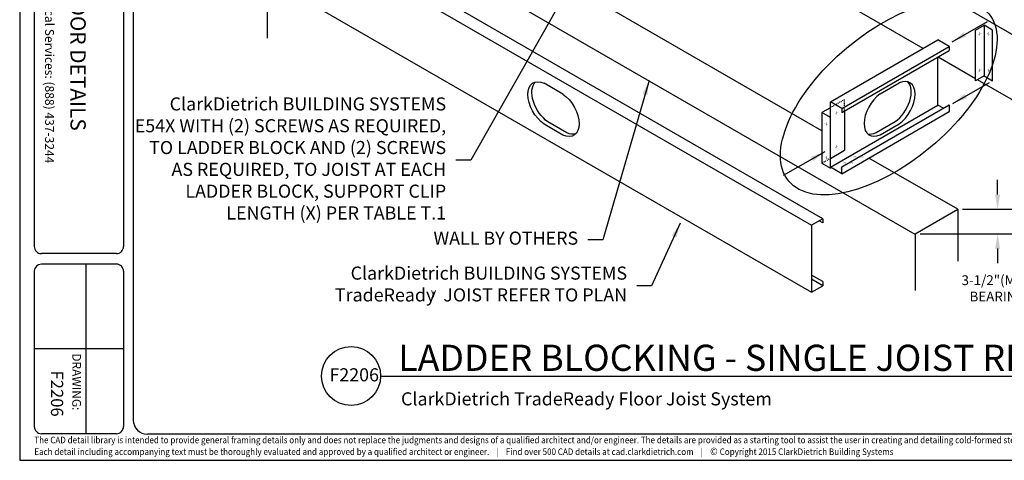
# Model space of a CAD drawing. Extents: x -2037 to -1867, y -1184 to -1057.
# Drawn here: x -2037 to -1924, y -1184 to -1134 of the extents above; entities that cross this region are included whole.
import ezdxf
from ezdxf.enums import TextEntityAlignment as Align

# ---------------------------------------------------------------- set-up
doc = ezdxf.new("R2010")
doc.units = 0
doc.header["$LTSCALE"] = 10
doc.header["$MEASUREMENT"] = 0
doc.header["$PDMODE"] = 3
doc.linetypes.add('HIDDEN', pattern=[0.375, 0.25, -0.125])
doc.layers.get('0').update_dxf_attribs({"linetype": 'CONTINUOUS'})
doc.layers.get('DEFPOINTS').update_dxf_attribs({"linetype": 'CONTINUOUS'})
for name, color, linetype in [('3', 7, 'CONTINUOUS'), ('5', 7, 'HIDDEN'), ('BORDER', 3, 'CONTINUOUS'), ('DIM', 7, 'CONTINUOUS'), ('STUD', 7, 'CONTINUOUS'), ('THICK', 7, 'CONTINUOUS'), ('THIN', 7, 'CONTINUOUS')]:
    doc.layers.add(name, color=color, linetype=linetype)
doc.layers.add('NonPlot', color=5, linetype='CONTINUOUS', plot=False)
doc.styles.add('016-CDES3_4', font='romans.shx', dxfattribs={"width": 0.9, "height": 1.5})
doc.styles.add('DIMTEXT1', font='romans.shx', dxfattribs={"width": 0.8})
doc.styles.add('ROMAND', font='romand.shx')
doc.styles.add('ROMANS', font='romans.shx', dxfattribs={"width": 0.8, "height": 1.5})
doc.styles.add('SWISSKI', font='swisski.ttf', dxfattribs={"height": 0.09375})
doc.styles.add('SYMBOL', font='syastro.shx')
doc.dimstyles.get("Standard").update_dxf_attribs({"dimscale": 6, "dimtxt": 0.25, "dimasz": 0.1875, "dimexe": 0.18, "dimexo": 0.0625, "dimgap": 0.125, "dimtad": 0, "dimtih": 1, "dimtoh": 1, "dimdec": 4, "dimzin": 0, "dimdsep": 46, "dimlunit": 4, "dimtxsty": 'DIMTEXT1', "dimcen": 0.09, "dimadec": 0, "dimazin": 0, "dimtfac": 1, "dimtdec": 4, "dimtofl": 0, "dimtmove": 2, "dimatfit": 3, "dimfxl": 1, "dimtolj": 1, "dimtzin": 0, "dimarcsym": 0})

# ---------------------------------------------------------------- blocks, each defined once
blk = doc.blocks.new('R')
at = {"style": 'SYMBOL'}
blk.add_text('y', height=1.14, dxfattribs=at).set_placement((0, 0), align=Align.MIDDLE_CENTER)
blk = doc.blocks.new('SCREWI')
at = {"const_width": 0.0469}
for points in [[(-0.35, -0.21), (0.34, 0.19)], [(0, -0.01), (0, 0.39)], [(0, -0.41), (0, -0.01)]]:
    blk.add_lwpolyline(points, dxfattribs=at)
blk = doc.blocks.new('Detail_Title')
at = {"layer": 'STUD', "color": 4}
blk.add_circle((-3.38, 0), 3.38, dxfattribs=at)
at = {"layer": 'STUD', "color": 3, "style": 'ROMANS'}
blk.add_attdef('DETAIL-NAME', (2.02, 0.59), '', height=3, dxfattribs=at)
blk.add_attdef('1', text='', height=3, dxfattribs=at).set_placement((-3.38, 0.03), align=Align.MIDDLE)
at = {"layer": 'STUD', "color": 7, "style": 'ROMANS'}
for tag, p in [('TEXT-1', (2.34, -3.37)), ('TEXT-2', (2.34, -6.41))]:
    blk.add_attdef(tag, p, '', height=1.5, dxfattribs=at)
at = {"layer": 'STUD', "color": 7, "style": 'ROMANS', "flags": 1}
for tag, p in [('DETAIL-NO', (2.45, -9.75)), ('DETAIL-DATE', (2.45, -12.17))]:
    blk.add_attdef(tag, p, '', height=1.5, dxfattribs=at)
blk = doc.blocks.new('*D9')
at = {"layer": 'DEFPOINTS', "color": 0, "transparency": 16777216}
for p in [(-1929.22, -1155.36), (-1934.1, -1158.17), (-1924.65, -1158.17)]:
    blk.add_point(p, dxfattribs=at)
at = {"layer": 'DIM', "color": 0, "lineweight": -2, "transparency": 16777216}
for p, q in [((-1924.65, -1153.67), (-1924.65, -1151.98)), ((-1928.66, -1155.36), (-1923.03, -1155.36)), ((-1933.53, -1158.17), (-1923.03, -1158.17)), ((-1924.65, -1159.86), (-1924.65, -1161.55))]:
    blk.add_line(p, q, dxfattribs=at)
at = {"layer": 'DIM', "color": 0, "transparency": 16777216}
for points in [[(-1924.93, -1153.67), (-1924.37, -1153.67), (-1924.65, -1155.36)], [(-1924.93, -1159.86), (-1924.37, -1159.86), (-1924.65, -1158.17)]]:
    blk.add_solid(points, dxfattribs=at)
at = {"layer": 'DIM', "color": 0, "transparency": 16777216, "insert": (-1924.65, -1164.43), "char_height": 1.125, "attachment_point": 5, "style": 'DIMTEXT1'}
blk.add_mtext('\\A1;{\\C256;3-1/2"(MIN)\\PBEARING}', dxfattribs=at)

msp = doc.modelspace()

# ---------------------------------------------------------------- linework, layer by layer
at = {"ltscale": 0.03}
for p, q in [((-1944.66706, -1156.44081), (-2018.70192, -1113.69673)), ((-2020.00097, -1114.44677), (-1945.96611, -1157.19082)), ((-1934.09614, -1158.23552), (-2008.29423, -1115.39723)), ((-1948.54725, -1120.54605), (-1917.08179, -1138.71264)), ((-2020.00097, -1122.13427), (-1945.96611, -1164.87832)), ((-1938.66897, -1133.74928), (-1955.79446, -1123.86187)), ((-1944.76719, -1146.38234), (-1970.5661, -1131.48734)), ((-1933.16385, -1136.92766), (-1938.66897, -1133.74928)), ((-1926.19155, -1134.26122), (-1926.19155, -1136.75465)), ((-1926.19155, -1134.26122), (-1926.19155, -1140.07372)), ((-1943.7961, -1143.05702), (-1931.48864, -1135.95131)), ((-1942.48912, -1143.81161), (-1930.18166, -1136.70589)), ((-1942.48912, -1144.28036), (-1930.18166, -1137.17464)), ((-1930.18166, -1136.70589), (-1930.18166, -1137.17464)), ((-1927.16582, -1140.39062), (-1931.45886, -1137.91203)), ((-1974.42227, -1142.16789), (-1976.59455, -1140.91372)), ((-1926.19155, -1140.07372), (-1927.16582, -1140.63622)), ((-1917.08181, -1146.21263), (-1926.95313, -1140.51342)), ((-1926.19155, -1140.07372), (-1925.21727, -1140.63622)), ((-1944.7672, -1144.27558), (-1944.76719, -1150.08808)), ((-1943.7961, -1150.53168), (-1931.48863, -1143.42596)), ((-1942.49706, -1151.28168), (-1930.18166, -1144.17138)), ((-1942.18932, -1144.10727), (-1942.18932, -1148.59974)), ((-1930.18166, -1143.39732), (-1930.18166, -1144.18054)), ((-1974.42227, -1146.85539), (-1976.59455, -1145.60122)), ((-1973.97572, -1146.59758), (-1976.148, -1145.34341)), ((-1943.79291, -1149.52558), (-1942.18932, -1148.59974)), ((-1929.22001, -1155.35851), (-1939.38918, -1149.48734)), ((-1944.66706, -1156.90956), (-1945.073, -1156.67518)), ((-1944.66707, -1164.12832), (-1945.96611, -1163.37832))]:
    msp.add_line(p, q, dxfattribs=at)
for p, q in [((-1938.10545, -1142.13973), (-1935.93317, -1140.88556)), ((-1938.552, -1146.56942), (-1936.37971, -1145.31525)), ((-1938.10545, -1146.82723), (-1935.93317, -1145.57306))]:
    msp.add_line(p, q)
at = {"linetype": 'HIDDEN', "ltscale": 0.03, "const_width": 0.02344}
for points in [[(-1943.28584, -1144.41931), (-1942.96565, -1144.22981)], [(-1943.13916, -1144.50781), (-1943.13916, -1144.12922)]]:
    msp.add_lwpolyline(points, dxfattribs=at)
at = {"ltscale": 0.03, "const_width": 0.02344}
for points in [[(-1943.28584, -1148.29512), (-1942.96565, -1148.10562)], [(-1943.13916, -1148.38362), (-1943.13916, -1148.00503)]]:
    msp.add_lwpolyline(points, dxfattribs=at)
at = {"ltscale": 0.03, "extrusion": (0, 0, -1)}
for centre, start_param, end_param in [((-1976.39135, -1143.37479), 4.026768918, 6.968805369), ((-1975.94481, -1143.11698), 4.026768918, 6.127770657), ((-1974.62546, -1144.39432), 0.885176265, 3.827212716), ((-1974.17892, -1144.13651), 3.297007303, 3.827212716)]:
    msp.add_ellipse(centre, major_axis=(-1.44242, 2.49835), ratio=0.577350269, start_param=start_param, end_param=end_param, dxfattribs=at)
for centre, start_param, end_param in [((-1936.58291, -1143.08882), 4.026768918, 6.127770657), ((-1936.13637, -1143.34663), 4.026768918, 6.968805369), ((-1937.90225, -1144.36616), 0.885176265, 3.827212716), ((-1938.3488, -1144.10835), 3.297007303, 3.827212716)]:
    msp.add_ellipse(centre, major_axis=(1.44242, 2.49835), ratio=0.577350269, start_param=start_param, end_param=end_param)
at = {"layer": '3', "ltscale": 0.03}
for p, q in [((-1930.18166, -1136.70589), (-1931.48864, -1135.95131)), ((-1930.18166, -1136.70589), (-1930.18166, -1137.17464)), ((-1931.48863, -1143.42596), (-1931.48864, -1137.92923)), ((-1943.7961, -1150.53168), (-1943.7961, -1143.05702)), ((-1942.48912, -1143.81161), (-1943.7961, -1143.05702)), ((-1943.7961, -1143.71492), (-1944.7672, -1144.27558)), ((-1942.48912, -1143.81161), (-1942.48912, -1144.28036)), ((-1930.85995, -1143.78893), (-1931.48863, -1143.42596)), ((-1944.76719, -1150.08808), (-1943.79291, -1150.65058)), ((-1942.49706, -1151.28168), (-1943.7961, -1150.53168)), ((-1942.49706, -1151.28168), (-1942.49706, -1150.50762)), ((-1934.09614, -1158.17375), (-1929.22001, -1155.35851)), ((-1929.22001, -1155.35851), (-1929.22001, -1161.31426)), ((-1934.09614, -1158.17375), (-1934.09614, -1164.6682))]:
    msp.add_line(p, q, dxfattribs=at)
at = {"layer": '3', "linetype": 'ByBlock', "ltscale": 0.03}
msp.add_ellipse((-1937.11206, -1142.54875), major_axis=(11.44379, 9.59763), ratio=0.498992405, dxfattribs=at)
at = {"layer": '5', "ltscale": 0.03}
msp.add_line((-1942.18932, -1144.10727), (-1942.18932, -1142.78724), dxfattribs=at)
at = {"layer": 'BORDER'}
for p, q in [((-2023.63406, -1059.87141), (-2023.63406, -1179.52175)), ((-2034.96929, -1094.74756), (-2034.96929, -1159.63111)), ((-2024.7531, -1094.74756), (-2024.7531, -1159.63111)), ((-2025.56262, -1160.44063), (-2034.15977, -1160.44063)), ((-2034.96929, -1162.46443), (-2034.96929, -1180.27775)), ((-2025.56262, -1161.65491), (-2034.15977, -1161.65491)), ((-2029.05151, -1161.65491), (-2029.05151, -1181.08727)), ((-2024.7531, -1162.46443), (-2024.7531, -1180.27775)), ((-2024.7531, -1171.37109), (-2034.96929, -1171.37109)), ((-2025.56262, -1181.08727), (-2034.15977, -1181.08727)), ((-1869.65848, -1181.14079), (-2022.01502, -1181.14079))]:
    msp.add_line(p, q, dxfattribs=at)
for centre, major_axis, start_param, end_param in [((-2034.15977, -1159.63111), (-0.57242, 0.57242), 0.785398163, 2.35619449), ((-2025.56262, -1159.63111), (0.57242, 0.57242), 3.926990817, 5.497787144), ((-2034.15977, -1162.46443), (-0.57242, 0.57242), -0.785398163, 0.785398163), ((-2025.56262, -1162.46443), (0.57242, 0.57242), 5.497787144, 7.068583471), ((-2034.15977, -1180.27775), (-0.57242, 0.57242), 0.785398163, 2.35619449), ((-2025.56262, -1180.27775), (-0.57242, 0.57242), 2.35619449, 3.926990817), ((-2022.01502, -1179.52175), (-1.14483, 1.14483), 0.785398163, 2.35619449)]:
    msp.add_ellipse(centre, major_axis=major_axis, ratio=1, start_param=start_param, end_param=end_param, dxfattribs=at)
at = {"layer": 'DEFPOINTS', "color": 0, "linetype": 'ByBlock', "ltscale": 0.03}
msp.add_point((-1930.78396, -1156.26146), dxfattribs=at)
at = {"layer": 'NonPlot'}
for p, q in [((-2036.63944, -1057.26079), (-2036.63944, -1184.14079)), ((-2036.63944, -1184.14079), (-1867.03944, -1184.14079))]:
    msp.add_line(p, q, dxfattribs=at)
at = {"layer": 'STUD'}
msp.add_line((-1995.30419, -1174.47567), (-1901.23729, -1174.47567), dxfattribs=at)
at = {"layer": 'THICK', "ltscale": 0.03}
for p, q in [((-1927.16582, -1134.82372), (-1926.19155, -1134.26122)), ((-1927.16582, -1134.82372), (-1926.19155, -1134.26122)), ((-1925.21727, -1134.82372), (-1926.19155, -1134.26122)), ((-1925.21727, -1134.82372), (-1926.19155, -1134.26122)), ((-1927.16582, -1136.5858), (-1927.16582, -1134.82372)), ((-1927.16582, -1140.63622), (-1927.16582, -1134.82372)), ((-1925.21727, -1140.63622), (-1925.21727, -1134.82372)), ((-1943.79291, -1144.83808), (-1944.76719, -1144.27558)), ((-1942.49706, -1150.50762), (-1930.18166, -1143.39732)), ((-1943.79291, -1150.65058), (-1943.79291, -1144.83808)), ((-1944.66706, -1156.44081), (-1945.96611, -1157.19082)), ((-1944.66706, -1156.44081), (-1944.66706, -1156.90956)), ((-1945.96611, -1157.19082), (-1945.96611, -1164.87832)), ((-1944.66707, -1163.65957), (-1945.96611, -1162.90957)), ((-1945.96611, -1164.87832), (-1944.66707, -1164.12832)), ((-1944.66707, -1163.65957), (-1944.66707, -1164.12832))]:
    msp.add_line(p, q, dxfattribs=at)
at = {"layer": 'THIN', "ltscale": 0.03}
msp.add_line((-2008.29423, -1128.89316), (-2008.29423, -1135.74069), dxfattribs=at)
at = {"layer": 'THIN', "linetype": 'HIDDEN', "ltscale": 0.03}
for p, q in [((-1942.18932, -1142.78724), (-1943.7961, -1143.71492)), ((-1943.79291, -1149.52558), (-1944.76719, -1150.08808))]:
    msp.add_line(p, q, dxfattribs=at)

# ---------------------------------------------------------------- block references
at = {"ltscale": 0.03}
for name, p, xscale, yscale, zscale in [('SCREWI', (-1926.68473, -1135.24711), 0.4999999873748493, 0.4999999873748493, 0.4999999873748493), ('SCREWI', (-1925.69836, -1135.24711), -0.4999999873748493, 0.4999999873750767, 0.499999987375), ('SCREWI', (-1926.68473, -1139.43544), 0.4999999873748493, 0.4999999873748493, 0.4999999873748493), ('SCREWI', (-1925.69836, -1139.43544), -0.4999999873748493, 0.4999999873750767, 0.499999987375), ('SCREWI', (-1944.27401, -1145.57399), -0.4999999873748493, 0.4999999873750767, 0.499999987375), ('SCREWI', (-1944.27401, -1149.4498), -0.4999999873748493, 0.4999999873750767, 0.499999987375), ('R', (-1989.24656, -1164.85437), 0.7499999810625013, 0.7499999810625013, 0.7499999810625013)]:
    msp.add_blockref(name, p, dxfattribs=dict(at, xscale=xscale, yscale=yscale, zscale=zscale))
at = {"ltscale": 0.03, "xscale": -0.4564132575184656, "yscale": 0.456413257518534, "zscale": 0.4564132575185335, "rotation": 239.9999999999786}
for p in [(-1942.15095, -1150.01883), (-1941.36238, -1150.02919), (-1940.98496, -1149.34564), (-1940.19638, -1149.35601), (-1942.52837, -1150.70238)]:
    msp.add_blockref('SCREWI', p, dxfattribs=at)
at = {"layer": 'STUD'}
ref = msp.add_blockref('Detail_Title', (-1995.30419, -1174.47567), dxfattribs=at)
ref.add_attrib('DETAIL-NAME', 'LADDER BLOCKING - SINGLE JOIST RIM', (-1993.2875, -1173.88814), dxfattribs={"color": 3, "height": 3, "style": 'ROMANS'})
ref.add_attrib('TEXT-1', 'ClarkDietrich TradeReady Floor Joist System', (-1992.9676, -1177.84329), dxfattribs={"color": 7, "height": 1.5, "style": 'ROMANS'})

# ---------------------------------------------------------------- texts
at = {"insert": (-2032.71734, -1093.93498), "char_height": 1.0125, "attachment_point": 1, "rotation": 270, "style": '016-CDES3_4'}
msp.add_mtext_dynamic_manual_height_columns('\\pxqc;Engineering Services: (877) 832-3206^I^ITechnical Services: (888) 437-3244', width=66.2890709, gutter_width=7.5, heights=[0], dxfattribs=at)
at = {"ltscale": 0.03, "char_height": 1.5, "attachment_point": 6, "style": 'ROMANS'}
for s, insert in [('ClarkDietrich BUILDING SYSTEMS\\P E54X WITH (2) SCREWS AS REQUIRED,\\PTO LADDER BLOCK AND (2) SCREWS\\PAS REQUIRED, TO JOIST AT EACH \\PLADDER BLOCK, SUPPORT CLIP \\PLENGTH (X) PER TABLE T.1', (-1987.80236, -1149.73096)), ('ClarkDietrich BUILDING SYSTEMS\\PTradeReady  JOIST REFER TO PLAN', (-1967.0801, -1164.12454))]:
    msp.add_mtext(s, dxfattribs=dict(at, insert=insert))
at = {"ltscale": 0.03, "insert": (-1972.6848, -1158.8676), "char_height": 1.5, "width": 23.9999994, "attachment_point": 6, "style": 'ROMANS'}
msp.add_mtext('WALL BY OTHERS', dxfattribs=at)
at = {"layer": 'BORDER', "color": 1, "style": 'ROMAND'}
msp.add_text('DRAWING:', height=1, rotation=270, dxfattribs=at).set_placement((-2030.61717, -1171.87734))
at = {"layer": 'BORDER', "color": 6, "attachment_point": 6, "rotation": 270, "style": 'SWISSKI'}
for s, insert, char_height in [('TradeReady   FLOOR DETAILS', (-2030.17685, -1146.36986), 1.75), ('F2206', (-2032.53957, -1179.14008), 1.4)]:
    msp.add_mtext(s, dxfattribs=dict(at, insert=insert, char_height=char_height))
at = {"layer": 'DIM', "color": 0, "insert": (-2001.16673, -1174.5325), "char_height": 1.5, "attachment_point": 4, "style": 'ROMANS'}
msp.add_mtext('F2206', dxfattribs=at)
at = {"layer": 'DIM', "insert": (-2034.9651, -1181.43439), "char_height": 0.75, "attachment_point": 1, "style": 'ROMANS'}
msp.add_mtext_dynamic_manual_height_columns('{\\W0.9;The CAD detail library is intended to provide general framing details only and does not replace the judgments and designs of a qualified architect and/or engineer. The details are provided as a starting tool to assist the user in creating and detailing cold-formed steel framing construction details.^JEach detail including accompanying text must be thoroughly evaluated and approved by a qualified architect or engineer.    |    Find over 500 CAD details at cad.clarkdietrich.com    |    \\fTechnic|b0|i0|c2|p2;\\H1.125x;© \\Fromans|c0;\\H0.88889x;Copyright 2015 ClarkDietrich Building Systems}', width=167.6343846, gutter_width=7.5, heights=[0], dxfattribs=at)

# ---------------------------------------------------------------- dimensions: what is measured, and where the dimension line sits
at = {"layer": 'DIM', "color": 0}
dim = msp.add_linear_dim(base=(-1924.6486, -1158.17375), p1=(-1929.22001, -1155.35851), p2=(-1934.09614, -1158.17375), angle=90, text='{\\C256;3-1/2"(MIN)\\PBEARING}', dimstyle='Standard', override={"dimscale": 9, "dimtxt": 0.125}, dxfattribs=at)
dim.commit()
dim.dimension.update_dxf_attribs({"geometry": '*D9', "text_midpoint": (-1924.6486, -1164.43324), "dimtype": 160})

# ---------------------------------------------------------------- leaders
at = {"layer": 'DIM', "annotation_type": 0, "has_hookline": 1, "hookline_direction": 1}
for points, text_width in [([(-1973.73452, -1129.87255), (-1984.98986, -1149.73096), (-1986.67736, -1149.73096)], 36.85714), ([(-1964.55595, -1140.58777), (-1969.8723, -1158.8676), (-1971.5598, -1158.8676)], 15.54286), ([(-1960.99209, -1156.96585), (-1964.2676, -1164.12454), (-1965.9551, -1164.12454)], 32.8)]:
    msp.add_leader(points, dimstyle='Standard', override={"dimscale": 9, "dimtxsty": 'ROMANS'}, dxfattribs=dict(at, text_width=text_width))
at = {"layer": 'DIM'}
for points in [[(-1929.85605, -1136.16925), (-1925.78928, -1133.8213)], [(-1929.77789, -1143.23495), (-1925.59649, -1140.82081)], [(-1944.44339, -1148.76009), (-1949.20321, -1151.50818)]]:
    msp.add_leader(points, dimstyle='Standard', override={"dimscale": 9, "dimtxsty": 'ROMANS'}, dxfattribs=at)

doc.saveas('drawing.dxf')
